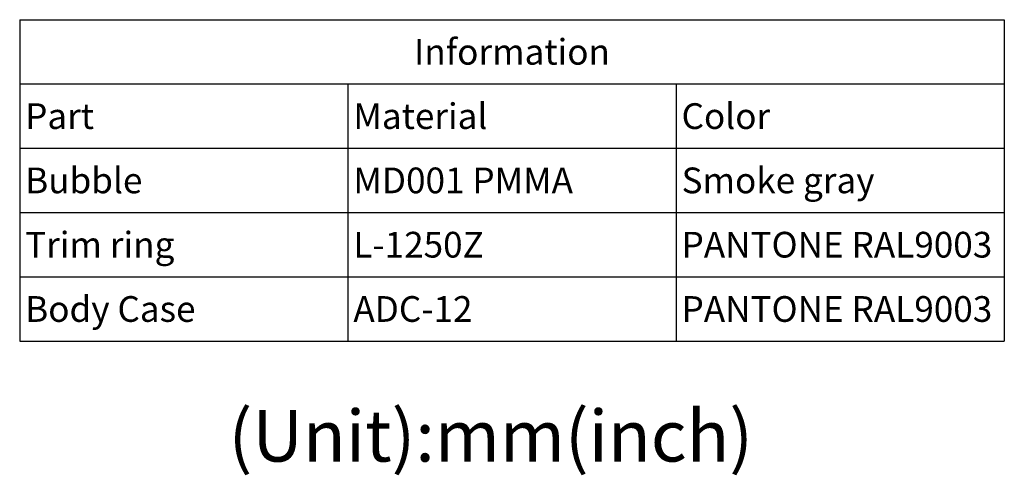
# Model space of a CAD drawing. Units: inches. Extents: x 610 to 1263, y 606 to 954.
# Drawn here: x 1072 to 1263, y 623 to 711 of the extents above; entities that cross this region are included whole.
import ezdxf
from ezdxf.enums import TextEntityAlignment as Align

# ---------------------------------------------------------------- set-up
doc = ezdxf.new("R2010")
doc.units = ezdxf.units.IN
doc.header["$LTSCALE"] = 0.909449
doc.header["$MEASUREMENT"] = 0
doc.layers.get('0').update_dxf_attribs({"linetype": 'CONTINUOUS'})
doc.styles.add('TEXTSTYLE_3', font='txt')

msp = doc.modelspace()

# ---------------------------------------------------------------- linework, layer by layer
at = {"linetype": 'Continuous'}
for p, q in [((1071.6114, 711.3781), (1262.8614, 711.3781)), ((1071.6114, 711.3781), (1071.6114, 648.8781)), ((1262.8614, 711.3781), (1262.8614, 648.8781)), ((1071.6114, 698.8781), (1262.8614, 698.8781)), ((1135.3614, 698.8781), (1135.3614, 648.8781)), ((1199.1114, 698.8781), (1199.1114, 648.8781)), ((1071.6114, 686.3781), (1262.8614, 686.3781)), ((1071.6114, 673.8781), (1262.8614, 673.8781)), ((1071.6114, 661.3781), (1262.8614, 661.3781)), ((1071.6114, 648.8781), (1262.8614, 648.8781))]:
    msp.add_line(p, q, dxfattribs=at)

# ---------------------------------------------------------------- texts
at = {"linetype": 'Continuous', "style": 'TEXTSTYLE_3'}
for s, height, p in [('Information', 5, (1167.2364, 702.6281)), ('(Unit):mm(inch)', 10, (1163.1169, 625.4648))]:
    msp.add_text(s, height=height, dxfattribs=at).set_placement(p, align=Align.CENTER)
for s, p in [('Part', (1072.6739, 690.1281)), ('Material', (1136.4239, 690.1281)), ('Color', (1200.1739, 690.1281)), ('Bubble', (1072.6739, 677.6281)), ('Smoke gray', (1200.1739, 677.6281)), ('MD001 PMMA', (1136.4239, 677.6281)), ('Trim ring', (1072.6739, 665.1281)), ('L-1250Z', (1136.4239, 665.1281)), ('PANTONE RAL9003', (1200.1739, 665.1281)), ('Body Case', (1072.6739, 652.6281)), ('ADC-12', (1136.4239, 652.6281)), ('PANTONE RAL9003', (1200.1739, 652.6281))]:
    msp.add_text(s, height=5, dxfattribs=at).set_placement(p)

doc.saveas('drawing.dxf')
